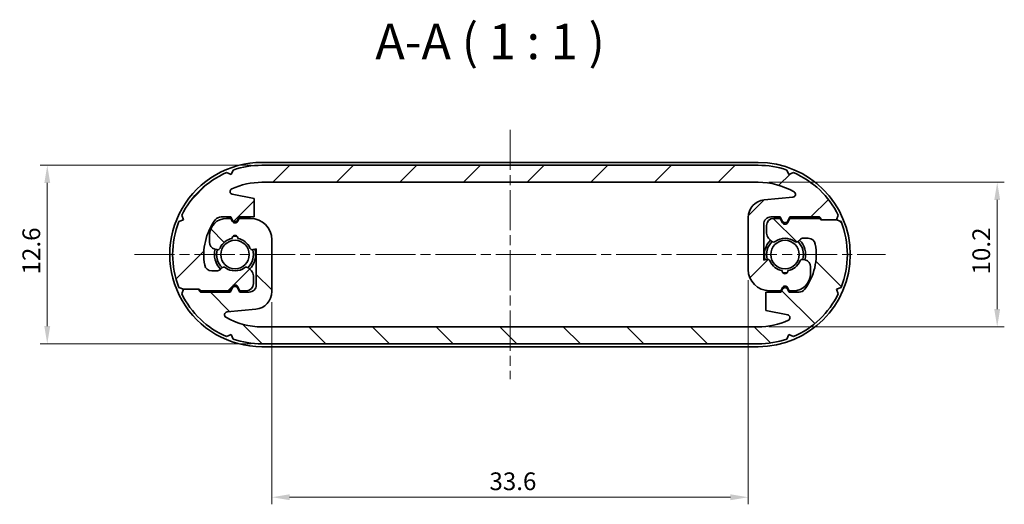
# Model space of a CAD drawing. Units: millimetres. Extents: x 0 to 1073, y 0 to 281.
# Drawn here: x 372 to 442, y 52 to 86 of the extents above; entities that cross this region are included whole.
import ezdxf

# ---------------------------------------------------------------- set-up
doc = ezdxf.new("R2010")
doc.units = ezdxf.units.MM
doc.header["$LTSCALE"] = 0.5
doc.linetypes.add('CHAIN', pattern=[0.35429999999999995, 0.2362, -0.0295, 0.0591, -0.0295])
doc.layers.get('Defpoints').update_dxf_attribs({"lineweight": 25})
doc.layers.add('Centerline (ISO)', color=7, linetype='Continuous', lineweight=18, true_color=0x80ffff)
doc.layers.add('Hatch (ISO)', color=1, linetype='Continuous', lineweight=18, true_color=0xff0000)
for name, color, linetype, lineweight in [('Dimension (ISO)', 7, 'Continuous', 18), ('Symbol (ISO)', 7, 'Continuous', 18), ('Visible (ISO)', 7, 'Continuous', 35)]:
    doc.layers.add(name, color=color, linetype=linetype, lineweight=lineweight)
doc.styles.add('Note Text (TK)', font='MS PGothic.ttf')
doc.dimstyles.new('Default - Method 1b (TK)', dxfattribs={"dimscale": 0.5, "dimtxt": 2.5, "dimasz": 2.5, "dimexe": 1, "dimexo": 1.5, "dimgap": 1, "dimtad": 1, "dimtoh": 1, "dimrnd": 1e-08, "dimdsep": 46, "dimtxsty": 'Note Text (TK)', "dimcen": 0.09, "dimdle": 5, "dimclrd": 100, "dimclre": 100, "dimclrt": 7, "dimadec": 1, "dimazin": 1, "dimtfac": 1, "dimtmove": 0, "dimatfit": 3, "dimfxl": 1, "dimtolj": 1, "dimlwd": -1, "dimlwe": -1, "dimarcsym": 0})

# ---------------------------------------------------------------- blocks, each defined once
blk = doc.blocks.new('*D17')
at = {"layer": 'Defpoints', "color": 0, "transparency": 16777216}
for p in [(424.393420025126, 74.40840224354686), (424.3934200251261, 64.20840224354681), (441.2629454125467, 64.20840224354681)]:
    blk.add_point(p, dxfattribs=at)
at = {"layer": 'Dimension (ISO)', "color": 100, "transparency": 16777216}
for p, q in [((425.143420025126, 74.40840224354686), (441.7629454125467, 74.40840224354686)), ((441.2629454125467, 73.15840224354686), (441.2629454125467, 65.45840224354681)), ((425.1434200251261, 64.20840224354681), (441.7629454125467, 64.20840224354681))]:
    blk.add_line(p, q, dxfattribs=at)
for points in [[(441.0546120792134, 73.15840224354686), (441.4712787458801, 73.15840224354686), (441.2629454125467, 74.40840224354686)], [(441.0546120792134, 65.45840224354681), (441.4712787458801, 65.45840224354681), (441.2629454125467, 64.20840224354681)]]:
    blk.add_solid(points, dxfattribs=at)
at = {"layer": 'Dimension (ISO)', "color": 7, "transparency": 16777216, "insert": (440.1379454125466, 67.90215224354664), "char_height": 1.25, "attachment_point": 4, "rotation": 90, "style": 'Note Text (TK)'}
blk.add_mtext('\\A1;10.2', dxfattribs=at)
blk = doc.blocks.new('*D18')
at = {"layer": 'Defpoints', "color": 0, "transparency": 16777216}
for p in [(389.3934200251261, 75.60840224354723), (374.2498926167574, 63.00840224354718), (389.3934200251261, 63.00840224354718)]:
    blk.add_point(p, dxfattribs=at)
at = {"layer": 'Dimension (ISO)', "color": 100, "transparency": 16777216}
for p, q in [((388.6434200251261, 75.60840224354723), (373.7498926167574, 75.60840224354723)), ((374.2498926167574, 74.35840224354723), (374.2498926167574, 64.25840224354718)), ((388.6434200251261, 63.00840224354718), (373.7498926167574, 63.00840224354718))]:
    blk.add_line(p, q, dxfattribs=at)
for points in [[(374.0415592834241, 74.35840224354723), (374.4582259500907, 74.35840224354723), (374.2498926167574, 75.60840224354723)], [(374.0415592834241, 64.25840224354718), (374.4582259500907, 64.25840224354718), (374.2498926167574, 63.00840224354718)]]:
    blk.add_solid(points, dxfattribs=at)
at = {"layer": 'Dimension (ISO)', "color": 7, "transparency": 16777216, "insert": (373.1248926167573, 67.90570337991082), "char_height": 1.25, "attachment_point": 4, "rotation": 90, "style": 'Note Text (TK)'}
blk.add_mtext('\\A1;12.6', dxfattribs=at)
blk = doc.blocks.new('*D19')
at = {"layer": 'Defpoints', "color": 0, "transparency": 16777216}
for p in [(423.6934200251256, 68.25840224354698), (390.093420025126, 66.69495111080681), (423.6934200251256, 52.18749756925654)]:
    blk.add_point(p, dxfattribs=at)
at = {"layer": 'Dimension (ISO)', "color": 100, "transparency": 16777216}
for p, q in [((423.6934200251256, 67.50840224354698), (423.6934200251256, 51.68749756925654)), ((390.093420025126, 65.94495111080681), (390.093420025126, 51.68749756925654)), ((391.343420025126, 52.18749756925654), (422.4434200251256, 52.18749756925654))]:
    blk.add_line(p, q, dxfattribs=at)
for points in [[(391.343420025126, 52.39583090258987), (391.343420025126, 51.9791642359232), (390.093420025126, 52.18749756925654)], [(422.4434200251256, 52.39583090258987), (422.4434200251256, 51.9791642359232), (423.6934200251256, 52.18749756925654)]]:
    blk.add_solid(points, dxfattribs=at)
at = {"layer": 'Dimension (ISO)', "color": 7, "transparency": 16777216, "insert": (405.4410052523983, 53.31249756925654), "char_height": 1.25, "attachment_point": 4, "style": 'Note Text (TK)'}
blk.add_mtext('\\A1;33.6', dxfattribs=at)

msp = doc.modelspace()

# ---------------------------------------------------------------- hatches: boundary and pattern name
at = {"layer": 'Hatch (ISO)'}
h = msp.add_hatch(dxfattribs=at)
h.set_pattern_fill('ANSI31', color=256, scale=25.4, style=0)
h.set_pattern_definition([(45, (190.9999998885537, -7.999999746446978), (-2.245064030267288, 2.245064030267288), [])])
edge = h.paths.add_edge_path()
edge.add_line((387.7934200251258, 71.95840224354735), (388.843420025126, 71.95840224354728))
edge.add_line((388.843420025126, 71.95840224354728), (388.8434200251259, 73.2584022435473))
edge.add_line((388.8434200251259, 73.2584022435473), (387.3034928456471, 73.56218377237604))
edge.add_ellipse((387.3422008754495, 73.75840224354738), major_axis=(-0.03870802980243882, -0.1962184711713273), ratio=1, start_angle=215.9067060001392, end_angle=359.99999999999926, ccw=False)
edge.add_ellipse((389.3934200251258, 69.30840224354716), major_axis=(-2.134942380275277, 4.631632653061428), ratio=1, start_angle=335.25274976762705, end_angle=360, ccw=False)
edge.add_line((389.3934200251258, 74.40840224354721), (424.3934200251257, 74.40840224354685))
edge.add_ellipse((424.3934200251257, 69.3084022435468), major_axis=(5.720860383315e-14, 5.100000000000029), ratio=1, start_angle=330.1517851626354, end_angle=360, ccw=False)
edge.add_ellipse((426.8321697047772, 73.5584022435468), major_axis=(0.09954080325108992, 0.173469387755097), ratio=1, start_angle=215.2915403758315, end_angle=360.0000000000019, ccw=False)
edge.add_line((426.85114192552, 73.35930413998955), (424.8248436454835, 73.16621652351988))
edge.add_ellipse((424.9434200251257, 71.92185337628716), major_axis=(-0.118576379642248, 1.244363147232728), ratio=1, start_angle=1.017777498068325e-13, end_angle=84.5566744615377)
edge.add_line((423.6934200251257, 71.92185337628717), (423.6934200251256, 68.25840224354698))
edge.add_ellipse((425.1934200251256, 68.25840224354695), major_axis=(-1.500000000000004, 1.450765304656235e-14), ratio=1, start_angle=1.345723095662437e-14, end_angle=89.99999999999818)
edge.add_line((425.1934200251256, 66.75840224354695), (425.9934200251257, 66.75840224354717))
edge.add_line((425.9934200251257, 66.75840224354718), (426.1202149443689, 66.97801748581767))
edge.add_ellipse((426.2934200251257, 66.87801748581765), major_axis=(-0.1732050807568564, 0.1000000000000492), ratio=1, start_angle=239.9999999999987, end_angle=360.00000000000034, ccw=False)
edge.add_line((426.4666251058826, 66.97801748581759), (426.5934200251259, 66.75840224354683))
edge.add_line((426.5934200251259, 66.75840224354683), (426.8934200251256, 66.75840224354688))
edge.add_ellipse((426.8934200251256, 67.95840224354687), major_axis=(-1.293839006680004e-14, -1.200000000000001), ratio=1, start_angle=0, end_angle=90)
edge.add_line((428.0934200251256, 67.95840224354686), (428.0934200251256, 68.44243020318117))
edge.add_ellipse((427.5934200251256, 68.44243020318119), major_axis=(0.4999999999999982, -7.888997666573265e-15), ratio=1, start_angle=0, end_angle=75.00000000000587)
edge.add_line((427.7228295476768, 68.92539311632572), (427.5830304861259, 68.96285216197089))
edge.add_ellipse((427.5312666771055, 68.76966699671311), major_axis=(0.05176380902049736, 0.1931851652578156), ratio=1, start_angle=0, end_angle=81.48037574585514)
edge.add_ellipse((426.2934200251257, 69.30840224354662), major_axis=(1.054461962798085, -0.4589226176731949), ratio=1, start_angle=303.4967082052548, end_angle=359.9999999999999, ccw=False)
edge.add_ellipse((426.2934200251257, 68.15840224354659), major_axis=(0.1992424215198165, 0.01739130434785692), ratio=1, start_angle=170.022916048869, end_angle=359.99999999999994, ccw=False)
edge.add_ellipse((426.2934200251257, 69.30840224354661), major_axis=(-0.1992424215198151, -1.132608695652173), ratio=1, start_angle=303.4967082052682, end_angle=359.9999999999994, ccw=False)
edge.add_ellipse((425.055573373146, 68.76966699671286), major_axis=(0.183384689182272, 0.07981262916056221), ratio=1, start_angle=0, end_angle=81.48037574587153)
edge.add_line((425.0038095641254, 68.96285216197066), (424.7934200251257, 68.90647845489961))
edge.add_line((424.7934200251257, 68.90647845489961), (424.7934200251258, 71.45840224354696))
edge.add_ellipse((425.2934200251257, 71.458402243547), major_axis=(-0.499999999999996, -5.442226959051368e-14), ratio=1, start_angle=269.99999999998687, end_angle=360, ccw=False)
edge.add_line((425.2934200251257, 71.958402243547), (425.9434200251256, 71.95840224354689))
edge.add_line((425.9434200251256, 71.95840224354689), (426.120214944369, 71.65218446089784))
edge.add_ellipse((426.2934200251258, 71.75218446089784), major_axis=(-0.1732050807568897, -0.1000000000000032), ratio=1, start_angle=9.392575543696886e-13, end_angle=119.9999999999906)
edge.add_line((426.4666251058827, 71.65218446089781), (426.6434200251257, 71.95840224354689))
edge.add_line((426.6434200251258, 71.95840224354689), (428.7251466995012, 71.95840224354697))
edge.add_line((428.7251466995012, 71.95840224354697), (428.9251466995016, 71.75840224354658))
edge.add_line((428.9251466995016, 71.75840224354658), (429.9251466995016, 71.75840224354651))
edge.add_line((429.9251466995016, 71.75840224354651), (430.0500587488322, 72.0819266639282))
edge.add_ellipse((424.3934199554528, 69.30840227044689), major_axis=(5.656638793379341, 2.773524393481307), ratio=1, start_angle=0, end_angle=40.53843231749496)
edge.add_line((426.8896224099093, 75.0927754695382), (426.5725299314852, 74.95233531081924))
edge.add_line((426.5725299314852, 74.95233531081924), (426.4320897682301, 75.26942779948517))
edge.add_ellipse((424.3934200251257, 69.30840224354664), major_axis=(2.038669743104384, 5.961025555938537), ratio=1, start_angle=0, end_angle=18.88067938570719)
edge.add_line((424.3934200251258, 75.60840224354678), (389.3934200251259, 75.6084022435472))
edge.add_ellipse((389.3934200251258, 69.30840224354714), major_axis=(6.348565575219853e-14, 6.300000000000057), ratio=1, start_angle=0, end_angle=18.88067938570745)
edge.add_line((387.3547502820215, 75.26942779948565), (387.2143100973805, 74.95233526253332))
edge.add_line((387.2143100973805, 74.95233526253331), (386.8972175706695, 75.09277544263855))
edge.add_ellipse((389.3934200251258, 69.30840224354719), major_axis=(-2.496202454456284, 5.784373199091367), ratio=1, start_angle=0, end_angle=40.53843231749491)
edge.add_line((383.7367812317465, 72.08192663702863), (383.8616933079784, 71.75840214697533))
edge.add_line((383.8616933079784, 71.75840214697533), (383.5381688283741, 71.633490074778))
edge.add_ellipse((389.3934200251257, 69.30840224354718), major_axis=(-5.855251196751723, 2.325087831230806), ratio=1, start_angle=0, end_angle=43.31550678882549)
edge.add_line((383.5381688659211, 66.98331431776198), (383.8616933507499, 66.85840224354737))
edge.add_line((383.8616933507499, 66.85840224354737), (384.8616933507501, 66.85840224354736))
edge.add_line((384.8616933507502, 66.85840224354736), (384.96169335075, 66.85840224354736))
edge.add_line((384.96169335075, 66.85840224354736), (385.0616933507499, 66.7584022435474))
edge.add_line((385.0616933507499, 66.7584022435474), (387.1434200251258, 66.75840224354737))
edge.add_line((387.1434200251258, 66.75840224354737), (387.3202149443688, 67.0646200261965))
edge.add_ellipse((387.4934200251257, 66.96462002619647), major_axis=(-0.1732050807568742, 0.1000000000000286), ratio=1, start_angle=240.0000000000089, end_angle=360.0000000000002, ccw=False)
edge.add_line((387.6666251058826, 67.06462002619647), (387.8434200251257, 66.75840224354735))
edge.add_line((387.8434200251257, 66.75840224354737), (388.2934200251261, 66.75840224354731))
edge.add_ellipse((388.2934200251261, 67.25840224354737), major_axis=(5.45610474685918e-14, -0.5000000000000021), ratio=1, start_angle=1.088738714005276e-13, end_angle=89.99999999999945)
edge.add_line((388.7934200251261, 67.25840224354741), (388.7934200251261, 67.80129546236051))
edge.add_ellipse((388.293420025126, 67.8012954623604), major_axis=(0.5000000000000249, 1.189539828968506e-13), ratio=1, start_angle=0, end_angle=44.99999999993858)
edge.add_line((388.6469734157195, 68.15484885295339), (388.4374804045505, 68.36434186412279))
edge.add_ellipse((388.2960590483131, 68.22292050788558), major_axis=(0.1414213562374249, 0.1414213562371931), ratio=1, start_angle=0, end_angle=81.48037574590185)
edge.add_ellipse((387.4934200251258, 69.30840224354732), major_axis=(0.6837295382709686, -0.924669626675262), ratio=1, start_angle=287.0392485082888, end_angle=360.0000000000002, ccw=False)
edge.add_ellipse((386.6907810019385, 68.22292050788553), major_axis=(0.1189094849167334, 0.1608121089869695), ratio=1, start_angle=0, end_angle=81.48037574582644)
edge.add_line((386.5493596457013, 68.36434186412296), (386.401998668888, 68.2169808873099))
edge.add_ellipse((386.2605773126508, 68.3584022435474), major_axis=(0.1414213562371643, -0.1414213562374502), ratio=1, start_angle=315.00000000006554, end_angle=360.00000000000006, ccw=False)
edge.add_line((386.2605773126508, 68.1584022435474), (385.8525867898548, 68.15840224354736))
edge.add_ellipse((385.852586789855, 68.65840224354758), major_axis=(-1.164132983236823e-13, -0.4999999999999999), ratio=1, start_angle=280.40212100899544, end_angle=360.0000000000006, ccw=False)
edge.add_ellipse((389.3934200251258, 69.30840224354718), major_axis=(-4.032615629058758, -0.7402777777776781), ratio=1, start_angle=312.92666705264253, end_angle=360, ccw=False)
edge.add_ellipse((386.5059470815299, 71.45840224354743), major_axis=(-0.4010379088328098, 0.2986111111111059), ratio=1, start_angle=306.67121193840063, end_angle=359.99999999999994, ccw=False)
edge.add_line((386.5059470815299, 71.95840224354743), (387.1934200251258, 71.95840224354792))
edge.add_line((387.1934200251259, 71.95840224354792), (387.3202149443691, 71.73878700127698))
edge.add_ellipse((387.4934200251259, 71.83878700127688), major_axis=(-0.1732050807569097, -0.0999999999999611), ratio=1, start_angle=0, end_angle=120.0000000000571)
edge.add_line((387.6666251058829, 71.73878700127702), (387.7934200251258, 71.95840224354735))
h = msp.add_hatch(dxfattribs=at)
h.set_pattern_fill('ANSI31', color=256, scale=25.4, angle=90.00021045915, style=0)
h.set_pattern_definition([(135.00021045915, (190.9999998885537, -7.999999746446978), (-2.245055783671479, -2.245072276832806), [])])
edge = h.paths.add_edge_path()
edge.add_line((425.9934200251259, 66.65840224354663), (424.9434200251257, 66.6584022435467))
edge.add_line((424.9434200251256, 66.6584022435467), (424.9434200251258, 65.35840224354669))
edge.add_line((424.9434200251258, 65.35840224354669), (426.4833472046046, 65.05462071471794))
edge.add_ellipse((426.4446391748022, 64.85840224354662), major_axis=(0.03870802980243882, 0.1962184711713273), ratio=1, start_angle=215.9067060001392, end_angle=359.99999999999926, ccw=False)
edge.add_ellipse((424.3934200251259, 69.30840224354682), major_axis=(2.134942380275279, -4.63163265306143), ratio=1, start_angle=335.25274976762705, end_angle=360, ccw=False)
edge.add_line((424.3934200251259, 64.20840224354679), (389.3934200251259, 64.20840224354716))
edge.add_ellipse((389.393420025126, 69.30840224354719), major_axis=(-5.703252850771114e-14, -5.100000000000029), ratio=1, start_angle=330.1517851626354, end_angle=360, ccw=False)
edge.add_ellipse((386.9546703454745, 65.0584022435472), major_axis=(-0.09954080325108992, -0.173469387755097), ratio=1, start_angle=215.2915403758315, end_angle=360.00000000000193, ccw=False)
edge.add_line((386.9356981247317, 65.25750034710444), (388.9619964047682, 65.45058796357411))
edge.add_ellipse((388.843420025126, 66.69495111080684), major_axis=(0.118576379642248, -1.244363147232728), ratio=1, start_angle=1.017777498068325e-13, end_angle=84.5566744615377)
edge.add_line((390.093420025126, 66.69495111080681), (390.0934200251261, 70.358402243547))
edge.add_ellipse((388.5934200251261, 70.35840224354703), major_axis=(1.500000000000004, -1.445586618613895e-14), ratio=1, start_angle=6.178194129855959e-15, end_angle=89.99999999999818)
edge.add_line((388.5934200251261, 71.85840224354703), (387.793420025126, 71.8584022435468))
edge.add_line((387.793420025126, 71.8584022435468), (387.6666251058829, 71.63878700127631))
edge.add_ellipse((387.4934200251261, 71.73878700127634), major_axis=(0.1732050807568564, -0.1000000000000492), ratio=1, start_angle=239.9999999999987, end_angle=359.9999999999999, ccw=False)
edge.add_line((387.3202149443691, 71.6387870012764), (387.1934200251259, 71.85840224354716))
edge.add_line((387.1934200251259, 71.85840224354716), (386.8934200251261, 71.8584022435471))
edge.add_ellipse((386.8934200251261, 70.65840224354712), major_axis=(1.289696057846133e-14, 1.200000000000001), ratio=1, start_angle=0, end_angle=90)
edge.add_line((385.6934200251261, 70.65840224354713), (385.6934200251261, 70.17437428391281))
edge.add_ellipse((386.1934200251261, 70.1743742839128), major_axis=(-0.4999999999999982, 7.871735379765464e-15), ratio=1, start_angle=0, end_angle=75.00000000000587)
edge.add_line((386.0640105025749, 69.69141137076825), (386.2038095641258, 69.65395232512309))
edge.add_ellipse((386.2555733731462, 69.84713749038086), major_axis=(-0.05176380902049735, -0.1931851652578156), ratio=1, start_angle=1.871060683704716e-12, end_angle=81.48037574585518)
edge.add_ellipse((387.4934200251261, 69.30840224354736), major_axis=(-1.054461962798085, 0.4589226176731946), ratio=1, start_angle=303.4967082052548, end_angle=359.99999999999983, ccw=False)
edge.add_ellipse((387.4934200251261, 70.4584022435474), major_axis=(-0.1992424215198165, -0.01739130434785693), ratio=1, start_angle=170.022916048869, end_angle=359.9999999999999, ccw=False)
edge.add_ellipse((387.4934200251261, 69.30840224354736), major_axis=(0.1992424215198151, 1.132608695652173), ratio=1, start_angle=303.4967082052682, end_angle=359.9999999999995, ccw=False)
edge.add_ellipse((388.7312666771057, 69.84713749038113), major_axis=(-0.1833846891822719, -0.07981262916056221), ratio=1, start_angle=0, end_angle=81.48037574587153)
edge.add_line((388.7830304861263, 69.65395232512333), (388.9934200251261, 69.71032603219437))
edge.add_line((388.993420025126, 69.71032603219437), (388.9934200251259, 67.15840224354703))
edge.add_ellipse((388.4934200251261, 67.15840224354699), major_axis=(0.499999999999996, 5.443953187732148e-14), ratio=1, start_angle=269.99999999998613, end_angle=359.99999999999994, ccw=False)
edge.add_line((388.4934200251259, 66.65840224354699), (387.8434200251261, 66.6584022435471))
edge.add_line((387.8434200251261, 66.6584022435471), (387.6666251058828, 66.96462002619614))
edge.add_ellipse((387.4934200251259, 66.86462002619615), major_axis=(0.1732050807568897, 0.1000000000000032), ratio=1, start_angle=2.544443745170813e-13, end_angle=119.9999999999906)
edge.add_line((387.320214944369, 66.96462002619617), (387.143420025126, 66.6584022435471))
edge.add_line((387.1434200251259, 66.6584022435471), (385.0616933507505, 66.65840224354702))
edge.add_line((385.0616933507505, 66.65840224354702), (384.8616933507502, 66.8584022435474))
edge.add_line((384.8616933507502, 66.8584022435474), (383.8616933507502, 66.85840224354747))
edge.add_line((383.8616933507502, 66.85840224354747), (383.7367813014195, 66.53487782316579))
edge.add_ellipse((389.3934200947988, 69.3084022166471), major_axis=(-5.656638793379343, -2.773524393481308), ratio=1, start_angle=0, end_angle=40.53843231749498)
edge.add_line((386.8972176403424, 63.52402901755579), (387.2143101187665, 63.66446917627475))
edge.add_line((387.2143101187665, 63.66446917627476), (387.3547502820216, 63.34737668760883))
edge.add_ellipse((389.393420025126, 69.30840224354735), major_axis=(-2.038669743104384, -5.961025555938537), ratio=1, start_angle=3.786374620789822e-14, end_angle=18.88067938570719)
edge.add_line((389.3934200251259, 63.00840224354722), (424.3934200251259, 63.0084022435468))
edge.add_ellipse((424.3934200251259, 69.30840224354685), major_axis=(-6.32681509384218e-14, -6.300000000000057), ratio=1, start_angle=9.964568750648977e-15, end_angle=18.88067938570745)
edge.add_line((426.4320897682302, 63.34737668760833), (426.5725299528713, 63.66446922456066))
edge.add_line((426.5725299528712, 63.66446922456068), (426.8896224795822, 63.52402904445543))
edge.add_ellipse((424.3934200251259, 69.3084022435468), major_axis=(2.496202454456285, -5.784373199091367), ratio=1, start_angle=0, end_angle=40.53843231749491)
edge.add_line((430.0500588185052, 66.53487785006536), (429.9251467422733, 66.85840234011866))
edge.add_line((429.9251467422733, 66.85840234011866), (430.2486712218777, 66.98331441231599))
edge.add_ellipse((424.393420025126, 69.3084022435468), major_axis=(5.855251196751723, -2.325087831230806), ratio=1, start_angle=0, end_angle=43.31550678882549)
edge.add_line((430.2486711843306, 71.633490169332), (429.9251466995018, 71.75840224354661))
edge.add_line((429.9251466995018, 71.75840224354661), (428.9251466995016, 71.75840224354663))
edge.add_line((428.9251466995016, 71.75840224354663), (428.8251466995017, 71.75840224354663))
edge.add_line((428.8251466995018, 71.75840224354663), (428.7251466995018, 71.85840224354659))
edge.add_line((428.7251466995018, 71.85840224354659), (426.6434200251259, 71.85840224354662))
edge.add_line((426.6434200251259, 71.8584022435466), (426.4666251058829, 71.55218446089748))
edge.add_ellipse((426.293420025126, 71.65218446089752), major_axis=(0.1732050807568742, -0.1000000000000286), ratio=1, start_angle=240.0000000000089, end_angle=360.000000000001, ccw=False)
edge.add_line((426.1202149443691, 71.55218446089752), (425.943420025126, 71.85840224354664))
edge.add_line((425.943420025126, 71.85840224354662), (425.4934200251256, 71.85840224354668))
edge.add_ellipse((425.4934200251257, 71.35840224354662), major_axis=(-5.457830975539955e-14, 0.5000000000000021), ratio=1, start_angle=0, end_angle=89.99999999999945)
edge.add_line((424.9934200251256, 71.35840224354658), (424.9934200251257, 70.81550902473347))
edge.add_ellipse((425.4934200251258, 70.81550902473359), major_axis=(-0.5000000000000249, -1.189712451836584e-13), ratio=1, start_angle=1.147911859899004e-14, end_angle=44.9999999999386)
edge.add_line((425.1398666345322, 70.4619556341406), (425.3493596457012, 70.2524626229712))
edge.add_ellipse((425.4907810019387, 70.39388397920841), major_axis=(-0.1414213562374249, -0.1414213562371931), ratio=1, start_angle=0, end_angle=81.48037574590182)
edge.add_ellipse((426.2934200251259, 69.30840224354667), major_axis=(-0.6837295382709686, 0.924669626675262), ratio=1, start_angle=287.0392485082888, end_angle=360.0000000000003, ccw=False)
edge.add_ellipse((427.0960590483132, 70.39388397920845), major_axis=(-0.1189094849167334, -0.1608121089869695), ratio=1, start_angle=0, end_angle=81.48037574582644)
edge.add_line((427.2374804045504, 70.25246262297104), (427.3848413813637, 70.3998235997841))
edge.add_ellipse((427.5262627376009, 70.25840224354658), major_axis=(-0.1414213562371643, 0.1414213562374502), ratio=1, start_angle=315.00000000006554, end_angle=360.00000000000006, ccw=False)
edge.add_line((427.5262627376009, 70.45840224354659), (427.9342532603969, 70.45840224354663))
edge.add_ellipse((427.9342532603968, 69.9584022435464), major_axis=(1.163960360368746e-13, 0.4999999999999999), ratio=1, start_angle=280.40212100899544, end_angle=360.0000000000006, ccw=False)
edge.add_ellipse((424.3934200251259, 69.30840224354681), major_axis=(4.032615629058758, 0.7402777777776781), ratio=1, start_angle=312.92666705264253, end_angle=360, ccw=False)
edge.add_ellipse((427.2808929687218, 67.15840224354656), major_axis=(0.4010379088328098, -0.2986111111111059), ratio=1, start_angle=306.67121193840063, end_angle=360.00000000000006, ccw=False)
edge.add_line((427.2808929687218, 66.65840224354656), (426.5934200251259, 66.65840224354606))
edge.add_line((426.5934200251259, 66.65840224354606), (426.4666251058826, 66.87801748581701))
edge.add_ellipse((426.2934200251258, 66.7780174858171), major_axis=(0.1732050807569097, 0.0999999999999611), ratio=1, start_angle=0, end_angle=120.000000000057)
edge.add_line((426.1202149443689, 66.87801748581697), (425.9934200251259, 66.65840224354663))

# ---------------------------------------------------------------- linework, layer by layer
at = {"layer": 'Centerline (ISO)', "linetype": 'CHAIN', "ltscale": 23.99096870422363}
for p, q in [((406.8934200251258, 78.108402243547), (406.893420025126, 60.50840224354697)), ((380.3934200251256, 69.30840224354745), (433.3934200251256, 69.30840224354661))]:
    msp.add_line(p, q, dxfattribs=at)
at = {"layer": 'Visible (ISO)'}
for p, q in [((389.3934200251256, 75.8084022435473), (424.3934200251257, 75.80840224354675)), ((387.2143100973805, 74.95233526253331), (386.8972175706695, 75.09277544263855)), ((387.3547502820215, 75.26942779948564), (387.2143100973805, 74.95233526253331)), ((424.3934200251258, 75.60840224354683), (389.3934200251259, 75.6084022435472)), ((426.5725299314852, 74.95233531081924), (426.4320897682301, 75.26942779948519)), ((426.8896224099093, 75.0927754695382), (426.5725299314852, 74.95233531081924)), ((389.3934200251258, 74.40840224354719), (424.3934200251258, 74.40840224354683)), ((388.8434200251259, 73.2584022435473), (387.3034928456471, 73.56218377237604)), ((388.8434200251261, 71.95840224354728), (388.8434200251259, 73.2584022435473)), ((426.85114192552, 73.35930413998955), (424.8248436454834, 73.16621652351986)), ((383.8616933079784, 71.75840214697533), (383.5381688283741, 71.63349007477798)), ((383.7367812317465, 72.08192663702863), (383.8616933079784, 71.75840214697533)), ((386.5059470815299, 71.95840224354743), (387.1934200251259, 71.95840224354792)), ((387.1934200251259, 71.85840224354716), (386.8934200251261, 71.8584022435471)), ((387.1934200251259, 71.95840224354792), (387.3202149443691, 71.73878700127698)), ((387.320214944369, 71.63878700127633), (387.1934200251259, 71.85840224354716)), ((387.6666251058829, 71.73878700127698), (387.7934200251258, 71.95840224354735)), ((387.793420025126, 71.8584022435468), (387.6666251058829, 71.63878700127631)), ((387.7934200251258, 71.95840224354735), (388.8434200251261, 71.95840224354728)), ((388.5934200251261, 71.85840224354702), (387.793420025126, 71.8584022435468)), ((423.6934200251257, 71.92185337628717), (423.6934200251256, 68.25840224354698)), ((425.2934200251258, 71.95840224354689), (425.9434200251256, 71.95840224354689)), ((425.943420025126, 71.85840224354662), (425.4934200251256, 71.85840224354669)), ((425.9434200251256, 71.95840224354689), (426.120214944369, 71.65218446089784)), ((426.1202149443691, 71.55218446089752), (425.943420025126, 71.85840224354662)), ((426.4666251058827, 71.6521844608978), (426.6434200251258, 71.95840224354689)), ((426.6434200251259, 71.8584022435466), (426.4666251058829, 71.5521844608975)), ((426.6434200251258, 71.95840224354689), (428.7251466995012, 71.95840224354697)), ((428.7251466995018, 71.85840224354659), (426.6434200251259, 71.8584022435466)), ((428.7251466995012, 71.95840224354697), (428.9251466995016, 71.75840224354658)), ((428.8251466995018, 71.75840224354663), (428.7251466995018, 71.85840224354659)), ((429.9251466995018, 71.75840224354661), (428.8251466995018, 71.75840224354663)), ((428.9251466995016, 71.75840224354658), (429.9251466995016, 71.75840224354651)), ((429.9251466995016, 71.75840224354651), (430.0500587488322, 72.0819266639282)), ((430.2486711843306, 71.633490169332), (429.9251466995018, 71.75840224354661)), ((424.7934200251257, 68.90647845489961), (424.7934200251258, 71.45840224354696)), ((424.9934200251257, 71.35840224354658), (424.9934200251257, 70.81550902473347)), ((385.6934200251261, 70.65840224354713), (385.6934200251261, 70.17437428391281)), ((390.0934200251261, 66.69495111080681), (390.0934200251261, 70.358402243547)), ((425.1398666345322, 70.46195563414052), (425.3493596457012, 70.2524626229712)), ((427.2374804045504, 70.25246262297105), (427.3848413813637, 70.3998235997841)), ((427.5262627376009, 70.45840224354663), (427.9342532603969, 70.45840224354663)), ((386.0640105025749, 69.69141137076825), (386.2038095641258, 69.65395232512309)), ((388.7830304861263, 69.65395232512341), (388.9934200251261, 69.71032603219437)), ((388.9934200251261, 69.71032603219437), (388.993420025126, 67.15840224354703)), ((425.0038095641254, 68.96285216197057), (424.7934200251257, 68.90647845489961)), ((427.7228295476768, 68.92539311632572), (427.5830304861259, 68.96285216197089)), ((386.2605773126508, 68.15840224354736), (385.8525867898549, 68.15840224354736)), ((386.5493596457013, 68.36434186412293), (386.401998668888, 68.21698088730989)), ((388.6469734157196, 68.15484885295345), (388.4374804045506, 68.36434186412279)), ((428.0934200251256, 67.95840224354686), (428.0934200251256, 68.44243020318117)), ((388.7934200251261, 67.25840224354741), (388.793420025126, 67.80129546236051)), ((383.5381688659211, 66.98331431776198), (383.8616933507499, 66.85840224354737)), ((383.8616933507502, 66.85840224354746), (383.7367813014196, 66.53487782316579)), ((383.8616933507499, 66.85840224354737), (384.96169335075, 66.85840224354736)), ((384.8616933507502, 66.8584022435474), (383.8616933507502, 66.85840224354746)), ((385.0616933507505, 66.65840224354702), (384.8616933507502, 66.8584022435474)), ((384.96169335075, 66.85840224354736), (385.0616933507499, 66.7584022435474)), ((385.0616933507499, 66.7584022435474), (387.1434200251258, 66.75840224354737)), ((387.1434200251258, 66.75840224354737), (387.3202149443689, 67.0646200261965)), ((387.320214944369, 66.96462002619617), (387.143420025126, 66.6584022435471)), ((387.6666251058826, 67.06462002619647), (387.8434200251257, 66.75840224354737)), ((387.8434200251261, 66.6584022435471), (387.6666251058828, 66.96462002619614)), ((387.8434200251257, 66.75840224354737), (388.2934200251261, 66.7584022435473)), ((425.1934200251256, 66.75840224354697), (425.9934200251257, 66.75840224354718)), ((425.9934200251257, 66.75840224354718), (426.1202149443689, 66.97801748581767)), ((426.1202149443689, 66.87801748581701), (425.9934200251259, 66.65840224354663)), ((426.4666251058827, 66.97801748581766), (426.5934200251259, 66.75840224354683)), ((426.5934200251259, 66.65840224354606), (426.4666251058827, 66.87801748581701)), ((426.5934200251259, 66.75840224354683), (426.8934200251256, 66.75840224354688)), ((429.9251467422733, 66.85840234011866), (430.2486712218777, 66.98331441231599)), ((430.0500588185052, 66.53487785006536), (429.9251467422733, 66.85840234011866)), ((387.143420025126, 66.6584022435471), (385.0616933507505, 66.65840224354702)), ((388.493420025126, 66.65840224354709), (387.8434200251261, 66.6584022435471)), ((425.9934200251259, 66.65840224354663), (424.9434200251257, 66.6584022435467)), ((424.9434200251257, 66.6584022435467), (424.9434200251259, 65.35840224354668)), ((427.2808929687218, 66.65840224354656), (426.5934200251259, 66.65840224354606)), ((386.9356981247317, 65.25750034710444), (388.9619964047683, 65.45058796357411)), ((424.9434200251259, 65.35840224354668), (426.4833472046046, 65.05462071471794)), ((424.3934200251259, 64.20840224354677), (389.393420025126, 64.20840224354714)), ((386.8972176403424, 63.52402901755579), (387.2143101187666, 63.66446917627475)), ((387.2143101187666, 63.66446917627475), (387.3547502820217, 63.3473766876088)), ((426.4320897682302, 63.34737668760833), (426.5725299528713, 63.66446922456066)), ((426.5725299528713, 63.66446922456066), (426.8896224795823, 63.52402904445542)), ((389.3934200251259, 63.00840224354715), (424.3934200251259, 63.00840224354678)), ((424.3934200251255, 62.80840224354675), (389.3934200251255, 62.80840224354729))]:
    msp.add_line(p, q, dxfattribs=at)
for centre, radius in [((387.4934200251256, 69.30840224354729), 1.005000000000001), ((426.2934200251256, 69.3084022435467), 1.005)]:
    msp.add_circle(centre, radius, dxfattribs=at)
for centre, radius, start, end in [((389.3934200251256, 69.3084022435473), 6.500000000000003, 89.99999999999838, 269.9999999999984), ((424.3934200251256, 69.30840224354675), 6.500000000000003, 269.9999999999984, 89.99999999999838), ((389.3934200251258, 69.30840224354719), 6.300000000000006, 113.3422470682125, 153.8806793857079), ((389.3934200251258, 69.30840224354714), 6.300000000000057, 90, 108.8806793857061), ((424.3934200251257, 69.30840224354664), 6.300000000000129, 71.11932061429219, 89.99999999999838), ((424.3934199554528, 69.30840227044689), 6.299999999999994, 26.11932061429081, 66.65775293178585), ((389.3934200251258, 69.30840224354716), 5.100000000000029, 90, 114.7472502323728), ((424.3934200251257, 69.3084022435468), 5.100000000000029, 60.1517851626351, 89.99999999999838), ((387.3422008754495, 73.75840224354738), 0.1999999999999988, 114.7472502323693, 258.840544232231), ((426.8321697047772, 73.5584022435468), 0.2000000000000009, 275.4433255384641, 60.15178516263344), ((424.9434200251257, 71.92185337628716), 1.249999999999998, 95.44332553846245, 180), ((389.3934200251257, 69.30840224354718), 6.3, 158.3422470682123, 201.6577538570375), ((389.3934200251258, 69.30840224354718), 4.10000000000005, 143.3287880615929, 190.4021210089503), ((386.8934200251261, 70.65840224354712), 1.200000000000002, 90, 180), ((386.5059470815299, 71.45840224354743), 0.5000000000000023, 90, 143.3287880616007), ((387.4934200251259, 71.83878700127688), 0.1999999999999995, 209.9999999999865, 330.0000000000428), ((387.4934200251261, 71.73878700127634), 0.1999999999999975, 209.9999999999824, 329.9999999999787), ((388.5934200251261, 70.35840224354702), 1.500000000000005, 0, 89.99999999999838), ((425.2934200251257, 71.458402243547), 0.499999999999996, 89.99999999999511, 180), ((425.4934200251257, 71.35840224354662), 0.5000000000000026, 90.00000000000813, 180), ((426.2934200251258, 71.75218446089784), 0.2000000000000033, 210.000000000005, 329.9999999999924), ((426.293420025126, 71.65218446089752), 0.2000000000000027, 209.9999999999979, 329.9999999999948), ((424.393420025126, 69.3084022435468), 6.300000000000003, 338.3422470682123, 21.65775385703759), ((386.1934200251261, 70.1743742839128), 0.4999999999999987, 180, 255.0000000000055), ((387.4934200251261, 69.30840224354736), 1.150000000000004, 99.97708395110962, 156.4803757458558), ((387.4934200251261, 70.4584022435474), 0.2000000000000002, 355.011458024434, 184.9885419755609), ((387.4934200251256, 69.3084022435473), 1.299999999999996, 83.79798075506108, 96.20201924491109), ((387.4934200251261, 69.30840224354736), 1.149999999999999, 23.51962425415711, 80.02291604888872), ((426.2934200251256, 69.30840224354674), 1.450000000000001, 135.0000000000008, 195.0000000000145), ((425.4934200251258, 70.81550902473359), 0.5000000000000253, 180, 224.9999999999492), ((426.2934200251256, 69.30840224354671), 1.299999999999998, 134.863137507022, 195.1368624929919), ((425.4907810019387, 70.39388397920841), 0.1999999999999994, 224.9999999999512, 306.4803757458553), ((426.293420025126, 69.30840224354665), 1.15, 53.51962425414653, 126.4803757458575), ((427.0960590483132, 70.39388397920845), 0.1999999999999996, 233.5196242541305, 314.9999999999608), ((426.2934200251256, 69.30840224354671), 1.299999999999998, 344.8631375070184, 45.13686249297344), ((426.2934200251256, 69.30840224354674), 1.449999999999988, 344.9999999999968, 44.99999999999019), ((427.526262737601, 70.25840224354658), 0.1999999999999968, 90.00000000000978, 134.9999999999477), ((427.9342532603968, 69.9584022435464), 0.5000000000000003, 10.40212100898246, 89.99999999998697), ((387.4934200251256, 69.30840224354732), 1.450000000000001, 164.9999999999983, 224.9999999999928), ((387.4934200251256, 69.3084022435473), 1.3, 164.8631375070188, 225.1368624929779), ((386.2555733731463, 69.84713749038086), 0.2000000000000003, 255.0000000000005, 336.4803757458536), ((387.4934200251256, 69.3084022435473), 1.300000000000001, 314.863137507025, 15.13686249299121), ((387.4934200251255, 69.30840224354732), 1.45000000000001, 315.0000000000027, 15.00000000001107), ((388.7312666771057, 69.84713749038113), 0.1999999999999999, 203.5196242541464, 285.0000000000197), ((424.3934200251259, 69.3084022435468), 4.100000000000054, 323.3287880615929, 10.40212100895041), ((425.055573373146, 68.76966699671286), 0.1999999999999997, 23.51962425414642, 105.0000000000198), ((426.2934200251257, 69.30840224354661), 1.149999999999998, 203.5196242541571, 260.0229160488887), ((426.2934200251257, 69.30840224354662), 1.150000000000003, 279.9770839511096, 336.4803757458558), ((427.5312666771055, 68.76966699671311), 0.2000000000000001, 75.00000000000048, 156.4803757458536), ((427.5934200251256, 68.44243020318119), 0.4999999999999982, 0, 75.00000000000554), ((385.852586789855, 68.65840224354758), 0.4999999999999999, 190.4021210089824, 269.999999999987), ((386.2605773126508, 68.3584022435474), 0.1999999999999967, 270.0000000000098, 314.9999999999476), ((386.6907810019385, 68.22292050788553), 0.1999999999999995, 53.51962425413056, 134.9999999999609), ((387.4934200251258, 69.30840224354732), 1.15, 233.5196242541465, 306.4803757458575), ((388.2960590483131, 68.22292050788558), 0.1999999999999993, 44.99999999995132, 126.4803757458558), ((388.293420025126, 67.8012954623604), 0.5000000000000249, 0, 44.9999999999493), ((425.1934200251256, 68.25840224354695), 1.500000000000004, 180, 269.9999999999984), ((426.2934200251257, 68.15840224354659), 0.2, 175.011458024434, 4.988541975560959), ((426.2934200251256, 69.3084022435467), 1.299999999999992, 263.7979807550676, 276.2020192449193), ((426.8934200251256, 67.95840224354687), 1.200000000000001, 270, 0), ((387.4934200251257, 66.96462002619647), 0.2000000000000026, 29.99999999999807, 149.9999999999949), ((387.4934200251259, 66.86462002619614), 0.2000000000000034, 30.00000000000509, 149.9999999999924), ((388.2934200251261, 67.25840224354737), 0.5000000000000021, 270.0000000000081, 0), ((388.4934200251261, 67.15840224354697), 0.4999999999999965, 269.9999999999951, 0), ((388.8434200251261, 66.69495111080683), 1.25, 275.4433255384625, 0), ((426.2934200251257, 66.87801748581765), 0.1999999999999974, 29.99999999998241, 149.9999999999787), ((426.2934200251258, 66.7780174858171), 0.1999999999999996, 29.99999999998651, 150.0000000000428), ((427.2808929687218, 67.15840224354656), 0.5000000000000026, 270, 323.3287880616007), ((389.3934200947989, 69.3084022166471), 6.299999999999999, 206.1193206142908, 246.6577529317857), ((424.393420025126, 69.3084022435468), 6.30000000000001, 293.3422470682125, 333.8806793857082), ((386.9546703454745, 65.05840224354719), 0.200000000000001, 95.4433255384641, 240.1517851626316), ((389.393420025126, 69.30840224354719), 5.100000000000033, 240.1517851626351, 269.9999999999984), ((424.393420025126, 69.30840224354682), 5.100000000000033, 270, 294.7472502323728), ((426.4446391748022, 64.8584022435466), 0.1999999999999989, 294.7472502323693, 78.8405442322311), ((389.393420025126, 69.30840224354735), 6.300000000000134, 251.1193206142922, 269.9999999999984), ((424.393420025126, 69.30840224354685), 6.300000000000062, 270, 288.8806793857061)]:
    msp.add_arc(centre, radius, start, end, dxfattribs=at)

# ---------------------------------------------------------------- texts
at = {"layer": 'Symbol (ISO)', "color": 7, "insert": (397.394636581531, 82.30840224354742), "char_height": 2.5, "attachment_point": 7, "style": 'Note Text (TK)'}
msp.add_mtext('A-A ( 1 : 1 )', dxfattribs=at)

# ---------------------------------------------------------------- dimensions: what is measured, and where the dimension line sits
at = {"layer": 'Dimension (ISO)', "color": 100, "true_color": 0x00ff3f}
for base, p1, p2, angle, picture, middle in [((374.2498926167574, 63.00840224354718), (389.3934200251259, 75.6084022435472), (389.3934200251259, 63.00840224354715), 90, '*D18', (374.2498926167573, 69.30840224354718)), ((441.2629454125467, 64.20840224354681), (424.3934200251258, 74.40840224354683), (424.3934200251259, 64.20840224354679), 270, '*D17', (441.2629454125466, 69.30840224354664))]:
    dim = msp.add_linear_dim(base=base, p1=p1, p2=p2, angle=angle, dimstyle='Default - Method 1b (TK)', override={"dimtoh": 0, "dimdec": 2, "dimtp": 0, "dimtm": -0, "dimtdec": 2, "dimtofl": 0, "dimatfit": 1}, dxfattribs=at)
    dim.commit()
    dim.dimension.update_dxf_attribs({"geometry": picture, "text_midpoint": middle, "dimtype": 160})
dim = msp.add_linear_dim(base=(423.6934200251256, 52.18749756925654), p1=(390.093420025126, 66.69495111080681), p2=(423.6934200251256, 68.25840224354698), dimstyle='Default - Method 1b (TK)', override={"dimtoh": 0, "dimdec": 2, "dimtp": 0, "dimtm": -0, "dimtdec": 2, "dimtofl": 0, "dimatfit": 1}, dxfattribs=at)
dim.commit()
dim.dimension.update_dxf_attribs({"geometry": '*D19', "text_midpoint": (406.8934200251256, 52.18749756925654), "dimtype": 160})

doc.saveas('drawing.dxf')
